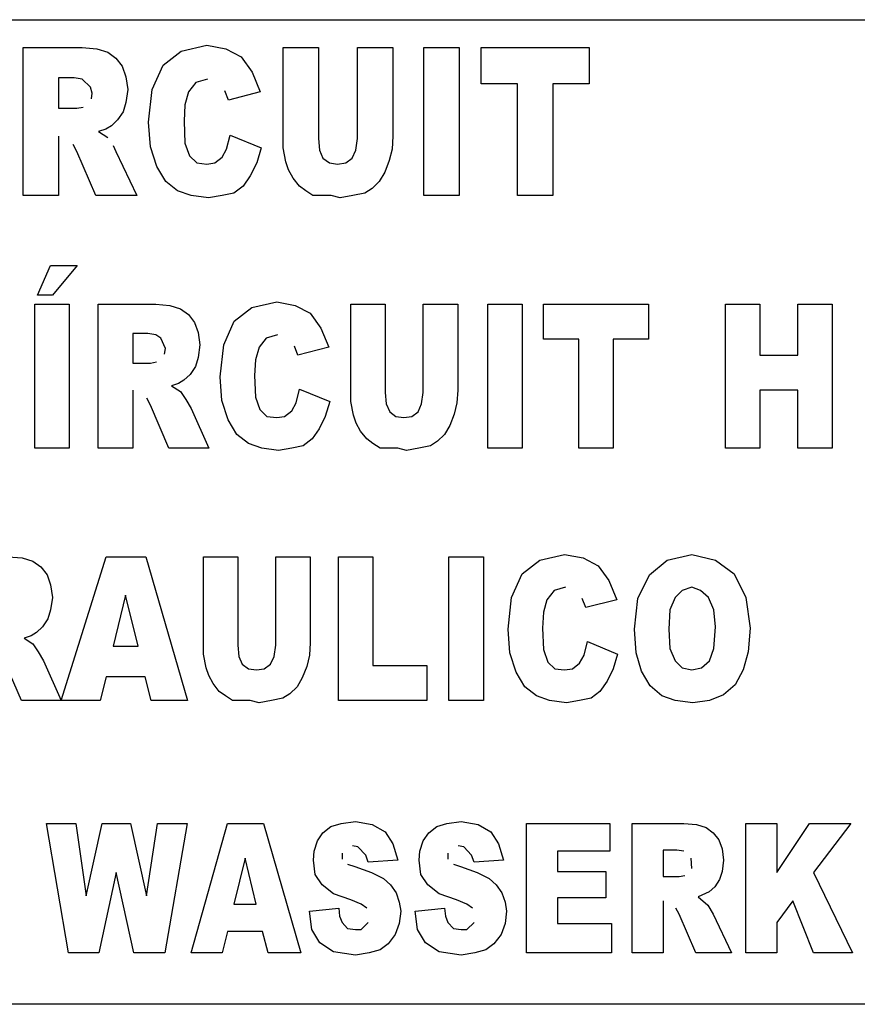
# Model space of a CAD drawing. Units: millimetres. Extents: x 15 to 1004, y -926 to 1216.
# Drawn here: x 747 to 760, y 813 to 829 of the extents above; entities that cross this region are included whole.
import ezdxf

# ---------------------------------------------------------------- set-up
doc = ezdxf.new("R2010")
doc.units = ezdxf.units.MM
doc.layers.add('Moffat_Profiles', color=10, linetype='Continuous')

# ---------------------------------------------------------------- blocks, each defined once
blk = doc.blocks.new('651397_00_1__24', base_point=(4114.077, 10128.839))
at = {"color": 4, "linetype": 'Continuous'}
for p, q in [((4114.077, 10144.439), (4204.077, 10144.439)), ((4169.742, 10143.997), (4170.678, 10143.997)), ((4169.742, 10141.652), (4169.742, 10143.997)), ((4170.678, 10143.997), (4170.908, 10143.978)), ((4170.908, 10143.978), (4171.081, 10143.923)), ((4171.081, 10143.923), (4171.211, 10143.83)), ((4171.959, 10143.72), (4172.247, 10143.941)), ((4172.247, 10143.941), (4172.651, 10144.033)), ((4172.651, 10144.033), (4172.953, 10143.978)), ((4172.953, 10143.978), (4173.198, 10143.849)), ((4173.86, 10143.997), (4174.422, 10143.997)), ((4173.86, 10142.409), (4173.86, 10143.997)), ((4174.422, 10143.997), (4174.422, 10142.557)), ((4175.041, 10143.997), (4175.603, 10143.997)), ((4175.041, 10142.557), (4175.041, 10143.997)), ((4175.603, 10143.997), (4175.603, 10142.593)), ((4176.092, 10141.652), (4176.092, 10143.997)), ((4176.092, 10143.997), (4176.654, 10143.997)), ((4176.654, 10143.997), (4176.654, 10141.652)), ((4176.999, 10143.997), (4178.713, 10143.997)), ((4176.999, 10143.424), (4176.999, 10143.997)), ((4178.713, 10143.997), (4178.713, 10143.424)), ((4171.211, 10143.83), (4171.311, 10143.701)), ((4173.198, 10143.849), (4173.371, 10143.609)), ((4171.311, 10143.701), (4171.369, 10143.535)), ((4171.787, 10143.332), (4171.959, 10143.72)), ((4173.371, 10143.609), (4173.5, 10143.295)), ((4170.303, 10143.517), (4170.303, 10143.037)), ((4170.548, 10143.517), (4170.303, 10143.517)), ((4170.678, 10143.498), (4170.548, 10143.517)), ((4170.807, 10143.369), (4170.678, 10143.498)), ((4171.369, 10143.535), (4171.398, 10143.332)), ((4172.478, 10143.443), (4172.363, 10143.295)), ((4172.665, 10143.498), (4172.478, 10143.443)), ((4170.836, 10143.277), (4170.807, 10143.369)), ((4170.822, 10143.184), (4170.836, 10143.277)), ((4171.398, 10143.332), (4171.369, 10143.129)), ((4171.729, 10142.815), (4171.787, 10143.332)), ((4172.363, 10143.295), (4172.305, 10143.092)), ((4172.996, 10143.166), (4172.939, 10143.313)), ((4173.5, 10143.295), (4172.996, 10143.166)), ((4177.575, 10143.424), (4176.999, 10143.424)), ((4177.575, 10141.652), (4177.575, 10143.424)), ((4178.137, 10143.424), (4178.137, 10141.652)), ((4178.713, 10143.424), (4178.137, 10143.424)), ((4171.369, 10143.129), (4171.326, 10142.981)), ((4170.303, 10143.037), (4170.591, 10143.037)), ((4170.591, 10143.037), (4170.692, 10143.055)), ((4171.326, 10142.981), (4171.239, 10142.852)), ((4172.305, 10143.092), (4172.291, 10142.833)), ((4171.239, 10142.852), (4171.139, 10142.76)), ((4171.758, 10142.427), (4171.729, 10142.815)), ((4172.291, 10142.833), (4172.305, 10142.483)), ((4171.052, 10142.704), (4170.937, 10142.667)), ((4170.937, 10142.667), (4171.081, 10142.575)), ((4171.139, 10142.76), (4171.052, 10142.704)), ((4170.303, 10142.593), (4170.303, 10141.652)), ((4172.967, 10142.39), (4173.025, 10142.612)), ((4173.025, 10142.612), (4173.515, 10142.409)), ((4174.422, 10142.557), (4174.436, 10142.372)), ((4175.012, 10142.372), (4175.041, 10142.557)), ((4175.603, 10142.593), (4175.588, 10142.39)), ((4170.591, 10142.353), (4170.534, 10142.464)), ((4170.894, 10141.652), (4170.591, 10142.353)), ((4171.167, 10142.446), (4171.211, 10142.353)), ((4171.211, 10142.353), (4171.542, 10141.652)), ((4171.859, 10142.113), (4171.758, 10142.427)), ((4172.305, 10142.483), (4172.377, 10142.28)), ((4172.895, 10142.261), (4172.967, 10142.39)), ((4173.515, 10142.409), (4173.443, 10142.169)), ((4173.903, 10142.187), (4173.86, 10142.409)), ((4174.436, 10142.372), (4174.494, 10142.243)), ((4174.955, 10142.243), (4175.012, 10142.372)), ((4175.588, 10142.39), (4175.545, 10142.206)), ((4172.377, 10142.28), (4172.492, 10142.169)), ((4172.78, 10142.169), (4172.895, 10142.261)), ((4173.947, 10142.058), (4173.903, 10142.187)), ((4174.494, 10142.243), (4174.595, 10142.169)), ((4174.854, 10142.169), (4174.955, 10142.243)), ((4175.545, 10142.206), (4175.473, 10142.021)), ((4172.003, 10141.873), (4171.859, 10142.113)), ((4172.492, 10142.169), (4172.651, 10142.15)), ((4172.651, 10142.15), (4172.78, 10142.169)), ((4173.443, 10142.169), (4173.342, 10141.966)), ((4174.019, 10141.929), (4173.947, 10142.058)), ((4174.595, 10142.169), (4174.724, 10142.15)), ((4174.724, 10142.15), (4174.854, 10142.169)), ((4172.19, 10141.726), (4172.003, 10141.873)), ((4173.342, 10141.966), (4173.227, 10141.8)), ((4174.119, 10141.8), (4174.019, 10141.929)), ((4175.387, 10141.873), (4175.271, 10141.763)), ((4175.473, 10142.021), (4175.387, 10141.873)), ((4172.406, 10141.652), (4172.19, 10141.726)), ((4173.227, 10141.8), (4173.083, 10141.689)), ((4174.22, 10141.726), (4174.119, 10141.8)), ((4174.335, 10141.652), (4174.22, 10141.726)), ((4175.271, 10141.763), (4175.156, 10141.689)), ((4170.303, 10141.652), (4169.742, 10141.652)), ((4171.542, 10141.652), (4170.894, 10141.652)), ((4172.679, 10141.615), (4172.406, 10141.652)), ((4172.895, 10141.652), (4172.679, 10141.615)), ((4173.083, 10141.689), (4172.895, 10141.652)), ((4174.623, 10141.652), (4174.335, 10141.652)), ((4174.767, 10141.615), (4174.623, 10141.652)), ((4174.969, 10141.652), (4174.767, 10141.615)), ((4175.156, 10141.689), (4174.969, 10141.652)), ((4176.654, 10141.652), (4176.092, 10141.652)), ((4178.137, 10141.652), (4177.575, 10141.652)), ((4169.966, 10140.075), (4170.176, 10140.542)), ((4170.176, 10140.542), (4170.596, 10140.542)), ((4170.596, 10140.542), (4170.204, 10140.075)), ((4170.204, 10140.075), (4169.966, 10140.075)), ((4169.924, 10139.931), (4170.47, 10139.931)), ((4169.924, 10137.652), (4169.924, 10139.931)), ((4170.47, 10139.931), (4170.47, 10137.652)), ((4170.932, 10139.931), (4171.842, 10139.931)), ((4170.932, 10137.652), (4170.932, 10139.931)), ((4171.842, 10139.931), (4172.066, 10139.913)), ((4172.066, 10139.913), (4172.234, 10139.86)), ((4172.234, 10139.86), (4172.36, 10139.77)), ((4173.088, 10139.662), (4173.368, 10139.878)), ((4173.368, 10139.878), (4173.76, 10139.967)), ((4173.76, 10139.967), (4174.054, 10139.913)), ((4174.054, 10139.913), (4174.292, 10139.788)), ((4174.936, 10139.931), (4175.482, 10139.931)), ((4174.936, 10138.388), (4174.936, 10139.931)), ((4175.482, 10139.931), (4175.482, 10138.531)), ((4176.084, 10139.931), (4176.63, 10139.931)), ((4176.084, 10138.531), (4176.084, 10139.931)), ((4176.63, 10139.931), (4176.63, 10138.567)), ((4177.106, 10137.652), (4177.106, 10139.931)), ((4177.106, 10139.931), (4177.652, 10139.931)), ((4177.652, 10139.931), (4177.652, 10137.652)), ((4177.988, 10139.931), (4179.654, 10139.931)), ((4177.988, 10139.375), (4177.988, 10139.931)), ((4179.654, 10139.931), (4179.654, 10139.375)), ((4180.872, 10137.652), (4180.872, 10139.931)), ((4180.872, 10139.931), (4181.418, 10139.931)), ((4181.418, 10139.931), (4181.418, 10139.124)), ((4182.02, 10139.931), (4182.566, 10139.931)), ((4182.02, 10139.124), (4182.02, 10139.931)), ((4182.566, 10139.931), (4182.566, 10137.652)), ((4172.36, 10139.77), (4172.458, 10139.644)), ((4174.292, 10139.788), (4174.46, 10139.554)), ((4172.458, 10139.644), (4172.514, 10139.483)), ((4172.92, 10139.285), (4173.088, 10139.662)), ((4174.46, 10139.554), (4174.586, 10139.249)), ((4171.716, 10139.465), (4171.478, 10139.465)), ((4171.478, 10139.465), (4171.478, 10138.998)), ((4171.842, 10139.447), (4171.716, 10139.465)), ((4171.926, 10139.393), (4171.842, 10139.447)), ((4171.996, 10139.231), (4171.926, 10139.393)), ((4172.514, 10139.483), (4172.542, 10139.285)), ((4173.592, 10139.393), (4173.48, 10139.249)), ((4173.774, 10139.447), (4173.592, 10139.393)), ((4171.982, 10139.142), (4171.996, 10139.231)), ((4172.542, 10139.285), (4172.514, 10139.088)), ((4172.864, 10138.783), (4172.92, 10139.285)), ((4173.48, 10139.249), (4173.424, 10139.052)), ((4174.096, 10139.124), (4174.04, 10139.267)), ((4174.586, 10139.249), (4174.096, 10139.124)), ((4178.548, 10139.375), (4177.988, 10139.375)), ((4178.548, 10137.652), (4178.548, 10139.375)), ((4179.094, 10139.375), (4179.094, 10137.652)), ((4179.654, 10139.375), (4179.094, 10139.375)), ((4172.514, 10139.088), (4172.472, 10138.944)), ((4181.418, 10139.124), (4182.02, 10139.124)), ((4171.478, 10138.998), (4171.758, 10138.998)), ((4171.758, 10138.998), (4171.856, 10139.016)), ((4172.472, 10138.944), (4172.388, 10138.819)), ((4173.424, 10139.052), (4173.41, 10138.801)), ((4172.388, 10138.819), (4172.29, 10138.729)), ((4172.892, 10138.406), (4172.864, 10138.783)), ((4173.41, 10138.801), (4173.424, 10138.46)), ((4172.206, 10138.675), (4172.094, 10138.639)), ((4172.094, 10138.639), (4172.234, 10138.549)), ((4172.29, 10138.729), (4172.206, 10138.675)), ((4171.478, 10138.567), (4171.478, 10137.652)), ((4171.758, 10138.334), (4171.702, 10138.442)), ((4172.234, 10138.549), (4172.318, 10138.424)), ((4173.424, 10138.46), (4173.494, 10138.262)), ((4174.068, 10138.37), (4174.124, 10138.585)), ((4174.124, 10138.585), (4174.6, 10138.388)), ((4175.482, 10138.531), (4175.496, 10138.352)), ((4176.056, 10138.352), (4176.084, 10138.531)), ((4176.63, 10138.567), (4176.616, 10138.37)), ((4181.418, 10138.567), (4181.418, 10137.652)), ((4182.02, 10138.567), (4181.418, 10138.567)), ((4182.02, 10137.652), (4182.02, 10138.567)), ((4172.052, 10137.652), (4171.758, 10138.334)), ((4172.318, 10138.424), (4172.402, 10138.28)), ((4172.99, 10138.101), (4172.892, 10138.406)), ((4173.998, 10138.244), (4174.068, 10138.37)), ((4174.6, 10138.388), (4174.53, 10138.154)), ((4174.978, 10138.172), (4174.936, 10138.388)), ((4175.496, 10138.352), (4175.552, 10138.226)), ((4176, 10138.226), (4176.056, 10138.352)), ((4176.616, 10138.37), (4176.574, 10138.19)), ((4172.402, 10138.28), (4172.682, 10137.652)), ((4173.494, 10138.262), (4173.606, 10138.154)), ((4173.606, 10138.154), (4173.76, 10138.137)), ((4173.76, 10138.137), (4173.886, 10138.154)), ((4173.886, 10138.154), (4173.998, 10138.244)), ((4174.53, 10138.154), (4174.432, 10137.957)), ((4175.02, 10138.047), (4174.978, 10138.172)), ((4175.552, 10138.226), (4175.65, 10138.154)), ((4175.65, 10138.154), (4175.776, 10138.137)), ((4175.776, 10138.137), (4175.902, 10138.154)), ((4175.902, 10138.154), (4176, 10138.226)), ((4176.574, 10138.19), (4176.504, 10138.011)), ((4173.13, 10137.867), (4172.99, 10138.101)), ((4175.09, 10137.921), (4175.02, 10138.047)), ((4176.504, 10138.011), (4176.42, 10137.867)), ((4173.312, 10137.724), (4173.13, 10137.867)), ((4174.432, 10137.957), (4174.32, 10137.796)), ((4175.188, 10137.796), (4175.09, 10137.921)), ((4176.42, 10137.867), (4176.308, 10137.76)), ((4173.522, 10137.652), (4173.312, 10137.724)), ((4174.18, 10137.688), (4173.998, 10137.652)), ((4174.32, 10137.796), (4174.18, 10137.688)), ((4175.286, 10137.724), (4175.188, 10137.796)), ((4175.398, 10137.652), (4175.286, 10137.724)), ((4176.196, 10137.688), (4176.014, 10137.652)), ((4176.308, 10137.76), (4176.196, 10137.688)), ((4170.47, 10137.652), (4169.924, 10137.652)), ((4171.478, 10137.652), (4170.932, 10137.652)), ((4172.682, 10137.652), (4172.052, 10137.652)), ((4173.788, 10137.616), (4173.522, 10137.652)), ((4173.998, 10137.652), (4173.788, 10137.616)), ((4175.678, 10137.652), (4175.398, 10137.652)), ((4175.818, 10137.616), (4175.678, 10137.652)), ((4176.014, 10137.652), (4175.818, 10137.616)), ((4177.652, 10137.652), (4177.106, 10137.652)), ((4179.094, 10137.652), (4178.548, 10137.652)), ((4181.418, 10137.652), (4180.872, 10137.652)), ((4182.566, 10137.652), (4182.02, 10137.652)), ((4177.932, 10135.878), (4178.324, 10135.967)), ((4178.324, 10135.967), (4178.618, 10135.913)), ((4179.948, 10135.878), (4180.34, 10135.967)), ((4180.34, 10135.967), (4180.718, 10135.878)), ((4169.504, 10135.931), (4169.728, 10135.913)), ((4169.728, 10135.913), (4169.896, 10135.86)), ((4169.896, 10135.86), (4170.022, 10135.77)), ((4170.344, 10133.652), (4171.058, 10135.931)), ((4171.058, 10135.931), (4171.688, 10135.931)), ((4171.688, 10135.931), (4172.346, 10133.652)), ((4172.598, 10134.388), (4172.598, 10135.931)), ((4172.598, 10135.931), (4173.144, 10135.931)), ((4173.144, 10135.931), (4173.144, 10134.531)), ((4173.746, 10135.931), (4174.292, 10135.931)), ((4173.746, 10134.531), (4173.746, 10135.931)), ((4174.292, 10135.931), (4174.292, 10134.567)), ((4174.74, 10135.931), (4175.286, 10135.931)), ((4174.74, 10133.652), (4174.74, 10135.931)), ((4175.286, 10135.931), (4175.286, 10134.208)), ((4176.49, 10133.652), (4176.49, 10135.931)), ((4176.49, 10135.931), (4177.036, 10135.931)), ((4177.036, 10135.931), (4177.036, 10133.652)), ((4177.652, 10135.662), (4177.932, 10135.878)), ((4178.618, 10135.913), (4178.856, 10135.788)), ((4179.668, 10135.644), (4179.948, 10135.878)), ((4180.718, 10135.878), (4181.012, 10135.662)), ((4170.022, 10135.77), (4170.12, 10135.644)), ((4170.12, 10135.644), (4170.176, 10135.483)), ((4177.484, 10135.285), (4177.652, 10135.662)), ((4178.856, 10135.788), (4179.024, 10135.554)), ((4179.486, 10135.267), (4179.668, 10135.644)), ((4181.012, 10135.662), (4181.194, 10135.285)), ((4170.176, 10135.483), (4170.204, 10135.285)), ((4179.024, 10135.554), (4179.15, 10135.249)), ((4171.366, 10135.321), (4171.17, 10134.513)), ((4171.562, 10134.513), (4171.366, 10135.321)), ((4178.156, 10135.393), (4178.044, 10135.249)), ((4178.338, 10135.447), (4178.156, 10135.393)), ((4180.186, 10135.393), (4180.074, 10135.285)), ((4180.34, 10135.447), (4180.186, 10135.393)), ((4180.48, 10135.393), (4180.34, 10135.447)), ((4180.606, 10135.285), (4180.48, 10135.393)), ((4170.204, 10135.285), (4170.176, 10135.088)), ((4177.428, 10134.783), (4177.484, 10135.285)), ((4178.044, 10135.249), (4177.988, 10135.052)), ((4178.66, 10135.124), (4178.604, 10135.267)), ((4179.15, 10135.249), (4178.66, 10135.124)), ((4179.43, 10134.783), (4179.486, 10135.267)), ((4180.074, 10135.285), (4179.99, 10135.088)), ((4180.69, 10135.088), (4180.606, 10135.285)), ((4181.194, 10135.285), (4181.264, 10134.801)), ((4170.176, 10135.088), (4170.134, 10134.944)), ((4177.988, 10135.052), (4177.974, 10134.801)), ((4179.99, 10135.088), (4179.976, 10134.783)), ((4180.718, 10134.819), (4180.69, 10135.088)), ((4170.134, 10134.944), (4170.05, 10134.819)), ((4169.952, 10134.729), (4169.868, 10134.675)), ((4170.05, 10134.819), (4169.952, 10134.729)), ((4177.456, 10134.406), (4177.428, 10134.783)), ((4177.974, 10134.801), (4177.988, 10134.46)), ((4179.458, 10134.406), (4179.43, 10134.783)), ((4179.976, 10134.783), (4179.99, 10134.478)), ((4180.69, 10134.478), (4180.718, 10134.819)), ((4181.264, 10134.801), (4181.236, 10134.424)), ((4169.868, 10134.675), (4169.756, 10134.639)), ((4169.756, 10134.639), (4169.896, 10134.549)), ((4169.896, 10134.549), (4169.98, 10134.424)), ((4174.292, 10134.567), (4174.278, 10134.37)), ((4178.632, 10134.37), (4178.688, 10134.585)), ((4178.688, 10134.585), (4179.164, 10134.388)), ((4169.98, 10134.424), (4170.064, 10134.28)), ((4171.17, 10134.513), (4171.562, 10134.513)), ((4172.64, 10134.172), (4172.598, 10134.388)), ((4173.144, 10134.531), (4173.158, 10134.352)), ((4173.718, 10134.352), (4173.746, 10134.531)), ((4177.554, 10134.101), (4177.456, 10134.406)), ((4177.988, 10134.46), (4178.058, 10134.262)), ((4179.164, 10134.388), (4179.094, 10134.154)), ((4179.542, 10134.119), (4179.458, 10134.406)), ((4179.99, 10134.478), (4180.074, 10134.28)), ((4180.62, 10134.28), (4180.69, 10134.478)), ((4181.236, 10134.424), (4181.152, 10134.137)), ((4169.714, 10133.652), (4169.42, 10134.334)), ((4170.064, 10134.28), (4170.344, 10133.652)), ((4173.158, 10134.352), (4173.214, 10134.226)), ((4173.662, 10134.226), (4173.718, 10134.352)), ((4174.278, 10134.37), (4174.236, 10134.19)), ((4178.058, 10134.262), (4178.17, 10134.154)), ((4178.45, 10134.154), (4178.562, 10134.244)), ((4178.562, 10134.244), (4178.632, 10134.37)), ((4180.074, 10134.28), (4180.186, 10134.172)), ((4180.494, 10134.172), (4180.62, 10134.28)), ((4172.682, 10134.047), (4172.64, 10134.172)), ((4173.214, 10134.226), (4173.312, 10134.154)), ((4173.312, 10134.154), (4173.438, 10134.137)), ((4173.438, 10134.137), (4173.564, 10134.154)), ((4173.564, 10134.154), (4173.662, 10134.226)), ((4174.236, 10134.19), (4174.166, 10134.011)), ((4175.286, 10134.208), (4176.14, 10134.208)), ((4176.14, 10134.208), (4176.14, 10133.652)), ((4177.694, 10133.867), (4177.554, 10134.101)), ((4178.17, 10134.154), (4178.324, 10134.137)), ((4178.324, 10134.137), (4178.45, 10134.154)), ((4179.094, 10134.154), (4178.996, 10133.957)), ((4179.682, 10133.885), (4179.542, 10134.119)), ((4180.186, 10134.172), (4180.34, 10134.137)), ((4180.34, 10134.137), (4180.494, 10134.172)), ((4181.152, 10134.137), (4181.026, 10133.903)), ((4171.058, 10134.029), (4170.96, 10133.652)), ((4171.674, 10134.029), (4171.058, 10134.029)), ((4171.772, 10133.652), (4171.674, 10134.029)), ((4172.752, 10133.921), (4172.682, 10134.047)), ((4172.85, 10133.796), (4172.752, 10133.921)), ((4174.166, 10134.011), (4174.082, 10133.867)), ((4178.996, 10133.957), (4178.884, 10133.796)), ((4172.948, 10133.724), (4172.85, 10133.796)), ((4174.082, 10133.867), (4173.97, 10133.76)), ((4177.876, 10133.724), (4177.694, 10133.867)), ((4178.884, 10133.796), (4178.744, 10133.688)), ((4179.864, 10133.724), (4179.682, 10133.885)), ((4181.026, 10133.903), (4180.844, 10133.742)), ((4170.344, 10133.652), (4169.714, 10133.652)), ((4170.96, 10133.652), (4170.344, 10133.652)), ((4172.346, 10133.652), (4171.772, 10133.652)), ((4173.06, 10133.652), (4172.948, 10133.724)), ((4173.34, 10133.652), (4173.06, 10133.652)), ((4173.48, 10133.616), (4173.34, 10133.652)), ((4173.676, 10133.652), (4173.48, 10133.616)), ((4173.858, 10133.688), (4173.676, 10133.652)), ((4173.97, 10133.76), (4173.858, 10133.688)), ((4176.14, 10133.652), (4174.74, 10133.652)), ((4177.036, 10133.652), (4176.49, 10133.652)), ((4178.086, 10133.652), (4177.876, 10133.724)), ((4178.352, 10133.616), (4178.086, 10133.652)), ((4178.562, 10133.652), (4178.352, 10133.616)), ((4178.744, 10133.688), (4178.562, 10133.652)), ((4180.074, 10133.652), (4179.864, 10133.724)), ((4180.354, 10133.616), (4180.074, 10133.652)), ((4180.62, 10133.652), (4180.354, 10133.616)), ((4180.844, 10133.742), (4180.62, 10133.652)), ((4174.784, 10131.703), (4175.01, 10131.736)), ((4175.01, 10131.736), (4175.275, 10131.687)), ((4176.459, 10131.703), (4176.686, 10131.736)), ((4176.686, 10131.736), (4176.951, 10131.687)), ((4170.462, 10129.652), (4170.109, 10131.703)), ((4170.109, 10131.703), (4170.575, 10131.703)), ((4170.575, 10131.703), (4170.739, 10130.557)), ((4170.739, 10130.557), (4170.991, 10131.703)), ((4170.991, 10131.703), (4171.445, 10131.703)), ((4171.445, 10131.703), (4171.697, 10130.557)), ((4171.697, 10130.557), (4171.873, 10131.703)), ((4171.873, 10131.703), (4172.339, 10131.703)), ((4172.339, 10131.703), (4171.986, 10129.652)), ((4172.402, 10129.652), (4172.982, 10131.703)), ((4172.982, 10131.703), (4173.549, 10131.703)), ((4173.549, 10131.703), (4174.141, 10129.652)), ((4174.494, 10131.558), (4174.62, 10131.655)), ((4174.62, 10131.655), (4174.784, 10131.703)), ((4175.275, 10131.687), (4175.477, 10131.574)), ((4176.17, 10131.558), (4176.296, 10131.655)), ((4176.296, 10131.655), (4176.459, 10131.703)), ((4176.951, 10131.687), (4177.152, 10131.574)), ((4177.719, 10129.652), (4177.719, 10131.703)), ((4177.719, 10131.703), (4179.042, 10131.703)), ((4179.042, 10131.703), (4179.042, 10131.267)), ((4179.395, 10131.703), (4180.214, 10131.703)), ((4179.395, 10129.652), (4179.395, 10131.703)), ((4180.214, 10131.703), (4180.416, 10131.687)), ((4180.416, 10131.687), (4180.567, 10131.639)), ((4180.567, 10131.639), (4180.68, 10131.558)), ((4181.197, 10129.652), (4181.197, 10131.703)), ((4181.197, 10131.703), (4181.688, 10131.703)), ((4181.688, 10130.928), (4182.205, 10131.703)), ((4181.688, 10131.703), (4181.688, 10130.928)), ((4182.205, 10131.703), (4182.86, 10131.703)), ((4182.86, 10131.703), (4182.268, 10130.928)), ((4174.355, 10131.267), (4174.406, 10131.429)), ((4174.406, 10131.429), (4174.494, 10131.558)), ((4175.477, 10131.574), (4175.603, 10131.38)), ((4176.031, 10131.267), (4176.081, 10131.429)), ((4176.081, 10131.429), (4176.17, 10131.558)), ((4177.152, 10131.574), (4177.278, 10131.38)), ((4180.68, 10131.558), (4180.769, 10131.445)), ((4180.769, 10131.445), (4180.819, 10131.3)), ((4174.343, 10131.122), (4174.355, 10131.267)), ((4175.048, 10131.332), (4174.96, 10131.348)), ((4175.174, 10131.203), (4175.048, 10131.332)), ((4175.603, 10131.38), (4175.678, 10131.122)), ((4176.018, 10131.122), (4176.031, 10131.267)), ((4176.724, 10131.332), (4176.636, 10131.348)), ((4176.85, 10131.203), (4176.724, 10131.332)), ((4177.278, 10131.38), (4177.354, 10131.122)), ((4179.042, 10131.267), (4178.211, 10131.267)), ((4178.211, 10131.267), (4178.211, 10130.944)), ((4179.887, 10131.283), (4179.887, 10130.863)), ((4180.101, 10131.283), (4179.887, 10131.283)), ((4180.214, 10131.267), (4180.101, 10131.283)), ((4180.819, 10131.3), (4180.844, 10131.122)), ((4173.259, 10131.154), (4173.083, 10130.427)), ((4173.435, 10130.427), (4173.259, 10131.154)), ((4174.368, 10130.896), (4174.343, 10131.122)), ((4174.796, 10131.235), (4174.796, 10131.138)), ((4175.212, 10131.09), (4175.174, 10131.203)), ((4175.678, 10131.122), (4175.212, 10131.09)), ((4176.044, 10130.896), (4176.018, 10131.122)), ((4176.472, 10131.235), (4176.472, 10131.138)), ((4176.888, 10131.09), (4176.85, 10131.203)), ((4177.354, 10131.122), (4176.888, 10131.09)), ((4180.34, 10130.993), (4180.328, 10131.154)), ((4180.844, 10131.122), (4180.819, 10130.944)), ((4174.884, 10131.057), (4174.998, 10131.025)), ((4174.998, 10131.025), (4175.262, 10130.928)), ((4176.56, 10131.057), (4176.674, 10131.025)), ((4176.674, 10131.025), (4176.938, 10130.928)), ((4171.218, 10130.928), (4170.941, 10129.652)), ((4171.495, 10129.652), (4171.218, 10130.928)), ((4174.481, 10130.734), (4174.368, 10130.896)), ((4175.262, 10130.928), (4175.451, 10130.831)), ((4175.451, 10130.831), (4175.565, 10130.734)), ((4176.157, 10130.734), (4176.044, 10130.896)), ((4176.938, 10130.928), (4177.127, 10130.831)), ((4177.127, 10130.831), (4177.241, 10130.734)), ((4178.211, 10130.944), (4178.979, 10130.944)), ((4178.979, 10130.944), (4178.979, 10130.524)), ((4179.887, 10130.863), (4180.139, 10130.863)), ((4180.139, 10130.863), (4180.227, 10130.88)), ((4180.781, 10130.815), (4180.706, 10130.702)), ((4180.819, 10130.944), (4180.781, 10130.815)), ((4182.268, 10130.928), (4182.885, 10129.652)), ((4174.658, 10130.589), (4174.481, 10130.734)), ((4175.565, 10130.734), (4175.653, 10130.605)), ((4176.333, 10130.589), (4176.157, 10130.734)), ((4177.241, 10130.734), (4177.329, 10130.605)), ((4180.706, 10130.702), (4180.617, 10130.621)), ((4174.935, 10130.492), (4174.658, 10130.589)), ((4175.099, 10130.427), (4174.935, 10130.492)), ((4175.653, 10130.605), (4175.703, 10130.46)), ((4176.611, 10130.492), (4176.333, 10130.589)), ((4176.774, 10130.427), (4176.611, 10130.492)), ((4177.329, 10130.605), (4177.379, 10130.46)), ((4178.211, 10130.524), (4178.211, 10130.12)), ((4178.979, 10130.524), (4178.211, 10130.524)), ((4180.617, 10130.621), (4180.441, 10130.54)), ((4180.441, 10130.54), (4180.592, 10130.411)), ((4173.083, 10130.427), (4173.435, 10130.427)), ((4174.28, 10130.314), (4174.746, 10130.363)), ((4174.746, 10130.363), (4174.758, 10130.233)), ((4175.187, 10130.363), (4175.099, 10130.427)), ((4175.703, 10130.46), (4175.729, 10130.314)), ((4175.955, 10130.314), (4176.422, 10130.363)), ((4176.422, 10130.363), (4176.434, 10130.233)), ((4176.863, 10130.363), (4176.774, 10130.427)), ((4177.379, 10130.46), (4177.404, 10130.314)), ((4179.887, 10130.476), (4179.887, 10129.652)), ((4180.139, 10130.266), (4180.088, 10130.363)), ((4180.592, 10130.411), (4180.68, 10130.266)), ((4181.94, 10130.476), (4181.688, 10130.137)), ((4182.268, 10129.652), (4181.94, 10130.476)), ((4174.317, 10130.023), (4174.28, 10130.314)), ((4174.758, 10130.233), (4174.796, 10130.137)), ((4175.729, 10130.314), (4175.703, 10130.12)), ((4175.993, 10130.023), (4175.955, 10130.314)), ((4176.434, 10130.233), (4176.472, 10130.137)), ((4177.404, 10130.314), (4177.379, 10130.12)), ((4180.403, 10129.652), (4180.139, 10130.266)), ((4180.68, 10130.266), (4180.97, 10129.652)), ((4174.443, 10129.813), (4174.317, 10130.023)), ((4174.796, 10130.137), (4174.884, 10130.04)), ((4174.884, 10130.04), (4175.01, 10130.023)), ((4175.01, 10130.023), (4175.099, 10130.023)), ((4175.099, 10130.023), (4175.212, 10130.137)), ((4175.703, 10130.12), (4175.64, 10129.943)), ((4176.119, 10129.813), (4175.993, 10130.023)), ((4176.472, 10130.137), (4176.56, 10130.04)), ((4176.56, 10130.04), (4176.686, 10130.023)), ((4176.686, 10130.023), (4176.774, 10130.023)), ((4176.774, 10130.023), (4176.888, 10130.137)), ((4177.379, 10130.12), (4177.316, 10129.943)), ((4178.211, 10130.12), (4179.068, 10130.12)), ((4179.068, 10130.12), (4179.068, 10129.652)), ((4181.688, 10130.137), (4181.688, 10129.652)), ((4172.982, 10129.991), (4172.894, 10129.652)), ((4173.536, 10129.991), (4172.982, 10129.991)), ((4173.624, 10129.652), (4173.536, 10129.991)), ((4175.64, 10129.943), (4175.527, 10129.797)), ((4177.316, 10129.943), (4177.203, 10129.797)), ((4174.658, 10129.668), (4174.443, 10129.813)), ((4175.527, 10129.797), (4175.401, 10129.7)), ((4176.333, 10129.668), (4176.119, 10129.813)), ((4177.203, 10129.797), (4177.077, 10129.7)), ((4170.941, 10129.652), (4170.462, 10129.652)), ((4171.986, 10129.652), (4171.495, 10129.652)), ((4172.894, 10129.652), (4172.402, 10129.652)), ((4174.141, 10129.652), (4173.624, 10129.652)), ((4175.01, 10129.62), (4174.658, 10129.668)), ((4175.225, 10129.652), (4175.01, 10129.62)), ((4175.401, 10129.7), (4175.225, 10129.652)), ((4176.686, 10129.62), (4176.333, 10129.668)), ((4176.9, 10129.652), (4176.686, 10129.62)), ((4177.077, 10129.7), (4176.9, 10129.652)), ((4179.068, 10129.652), (4177.719, 10129.652)), ((4179.887, 10129.652), (4179.395, 10129.652)), ((4180.97, 10129.652), (4180.403, 10129.652)), ((4181.688, 10129.652), (4181.197, 10129.652)), ((4182.885, 10129.652), (4182.268, 10129.652)), ((4204.077, 10128.839), (4114.077, 10128.839))]:
    blk.add_line(p, q, dxfattribs=at)
blk = doc.blocks.new('781562_06__26', base_point=(3501.577, 9404.451))
blk.add_blockref('651397_00_1__24', (4114.077, 10128.839))
blk = doc.blocks.new('Lamiere_MXG_318__27', base_point=(3501.577, 9403.251))
blk.add_blockref('781562_06__26', (3501.577, 9404.451))
blk = doc.blocks.new('MXG_638__28', base_point=(3497.547, 9403.251))
blk.add_blockref('Lamiere_MXG_318__27', (3501.577, 9403.251))
blk = doc.blocks.new('Davanti1', base_point=(3942.825, 9888))
blk.add_blockref('MXG_638__28', (3497.547, 9403.251))

msp = doc.modelspace()

# ---------------------------------------------------------------- block references
at = {"layer": 'Moffat_Profiles'}
msp.add_blockref('Davanti1', (520.238, 572.114), dxfattribs=at)

doc.saveas('drawing.dxf')
